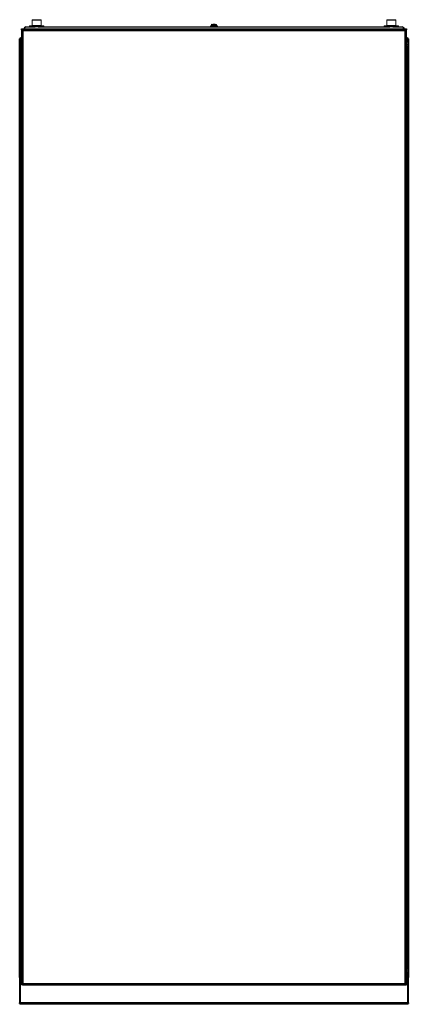
# Model space of a CAD drawing. Extents: x -1 to 799, y 0 to 2025.
import ezdxf

# ---------------------------------------------------------------- set-up
doc = ezdxf.new("R2010")
doc.units = 0
doc.layers.add('schrack-others', color=2, linetype='Continuous', lineweight=13)
doc.layers.add('schrack-outline', color=1, linetype='Continuous', lineweight=25)
doc.layers.add('schrack-symbol', color=7, linetype='Continuous')
doc.layers.add('schrack-terminal', color=7, linetype='Continuous')
doc.styles.get("Standard").update_dxf_attribs({"font": 'arial.ttf'})
doc.styles.add('styl', font='simplex_.ttf')

# ---------------------------------------------------------------- blocks, each defined once
blk = doc.blocks.new('c_kc208041--_v')
at = {"layer": 'schrack-others'}
for p, q in [((25.9, 2025), (41.5, 2025)), ((755.9, 2025), (757.1, 2025)), ((757.1, 2025), (771.5, 2025)), ((27.2, 2013), (19.1, 2012.1)), ((19.1, 2012.1), (19.1, 2011.1)), ((48.4, 2012.1), (19.1, 2012.1)), ((48.4, 2011.1), (19.1, 2011.1)), ((19.7, 2011.1), (19.7, 2010)), ((24.7, 2023.8), (24.7, 2013)), ((42.7, 2023.8), (24.7, 2023.8)), ((24.7, 2013), (42.7, 2013)), ((27.1, 2013), (27.2, 2013)), ((37.1, 2010), (30.4, 2010)), ((48.4, 2012.1), (40.3, 2013)), ((40.3, 2013), (40.3, 2013)), ((42.7, 2013), (42.7, 2023.8)), ((47.7, 2010), (47.7, 2011.1)), ((48.4, 2011.1), (48.4, 2012.1)), ((396, 2013.1), (391.7, 2012.2)), ((391.7, 2012.2), (391.7, 2011.2)), ((405.8, 2012.2), (391.7, 2012.2)), ((405.8, 2011.2), (391.7, 2011.2)), ((392, 2011.2), (392, 2010)), ((393.8, 2015), (393.8, 2013.6)), ((403.7, 2015), (393.8, 2015)), ((393.8, 2013.6), (395, 2013.6)), ((396.2, 2016), (394.2, 2015.4)), ((394.2, 2015.4), (395.3, 2015.4)), ((395.4, 2013.1), (394.3, 2013.1)), ((395, 2013.6), (403.7, 2013.6)), ((395.3, 2015.4), (403.3, 2015.4)), ((403.1, 2013.1), (395.4, 2013.1)), ((396.8, 2016), (396.2, 2016)), ((396.4, 2016), (401.1, 2016)), ((401.3, 2016), (396.8, 2016)), ((403.3, 2015.4), (401.3, 2016)), ((405.8, 2012.2), (401.5, 2013.1)), ((403.7, 2013.6), (403.7, 2015)), ((405.5, 2010), (405.5, 2011.2)), ((405.8, 2011.2), (405.8, 2012.2)), ((757.2, 2013), (749.1, 2012.1)), ((749.1, 2012.1), (749.1, 2011.1)), ((778.4, 2012.1), (749.1, 2012.1)), ((778.4, 2011.1), (749.1, 2011.1)), ((749.8, 2011.1), (749.8, 2010)), ((754.8, 2023.8), (754.8, 2013)), ((756.1, 2023.8), (754.8, 2023.8)), ((754.8, 2013), (756.1, 2013)), ((772.8, 2023.8), (756.1, 2023.8)), ((756.1, 2013), (772.8, 2013)), ((757.1, 2013), (757.2, 2013)), ((767.1, 2010), (760.4, 2010)), ((778.4, 2012.1), (770.3, 2013)), ((770.3, 2013), (770.3, 2013)), ((772.8, 2013), (772.8, 2023.8)), ((777.8, 2010), (777.8, 2011.1)), ((778.4, 2011.1), (778.4, 2012.1))]:
    blk.add_line(p, q, dxfattribs=at)
for centre, radius, start, end in [((25.9, 2023.8), 1.2, 90, 180), ((41.5, 2023.8), 1.2, 0, 90), ((394.3, 2015), 0.5, 104.8586, 180), ((394.3, 2013.6), 0.5, 180, 270), ((396.4, 2015.5), 0.5, 90, 104.8586), ((401.1, 2015.5), 0.5, 75.1414, 90), ((403.1, 2013.6), 0.5, 270, 0), ((403.1, 2015), 0.5, 0, 75.1414), ((755.9, 2023.8), 1.2, 90, 180), ((771.5, 2023.8), 1.2, 0, 90)]:
    blk.add_arc(centre, radius, start, end, dxfattribs=at)
at = {"layer": 'schrack-outline'}
for p, q in [((2.2, 2006.1), (3.8, 2006.1)), ((2.2, 2005), (2.2, 2006.1)), ((2.2, 2005), (2.2, 40)), ((2.2, 2005), (4.3, 2005)), ((3.8, 2006.1), (3.8, 2005)), ((3.8, 2006.1), (7.6, 2006.1)), ((3.8, 2005), (3.8, 2006.1)), ((793, 2005), (4.5, 2005)), ((4.5, 2004.1), (4.5, 2005)), ((7.8, 2006.1), (7.8, 2005)), ((7.8, 2006.1), (789.7, 2006.1)), ((11.7, 2010), (30.4, 2010)), ((37.1, 2010), (760.4, 2010)), ((767.1, 2010), (785.9, 2010)), ((788.8, 2008.5), (789.2, 2008.5)), ((789.5, 2007.2), (790.2, 2007.2)), ((789.7, 2006.1), (789.7, 2005)), ((789.9, 2006.1), (793.7, 2006.1)), ((793, 2003.9), (793, 2005)), ((795.2, 2005), (793.2, 2005)), ((793.7, 2005), (793.7, 2006.1)), ((793.8, 2006.1), (795.2, 2006.1)), ((793.8, 2005), (793.8, 2006.1)), ((795.2, 2006.1), (795.2, 2005)), ((795.2, 40), (795.2, 2005)), ((-1.3, 1985.5), (1, 1985.5)), ((-1.3, 55), (-1.3, 1985.5)), ((1, 1987.2), (1, 1987.7)), ((1, 1987.7), (2.2, 1987.7)), ((1, 1987.2), (2.2, 1987.2)), ((1, 1987.2), (1, 1985.5)), ((1, 55), (1, 1985.5)), ((4.3, 2004.6), (4.5, 2004.6)), ((5.2, 2002), (5.2, 43)), ((792.3, 2002), (5.2, 2002)), ((792.3, 43), (792.3, 2002)), ((795.2, 1987.7), (796.5, 1987.7)), ((795.2, 1987.2), (796.5, 1987.2)), ((796.5, 1987.2), (796.5, 1987.7)), ((796.5, 1987.2), (796.5, 1985.5)), ((796.5, 1985.5), (798.8, 1985.5)), ((796.5, 1985.5), (796.5, 1977.8)), ((798.8, 1985.5), (798.8, 55)), ((795.5, 1975), (795.5, 1980)), ((795.5, 1970), (795.5, 1975)), ((796.5, 1972.2), (796.5, 72.8)), ((795.5, 70), (795.5, 75)), ((795.5, 65), (795.5, 70)), ((796.5, 67.2), (796.5, 55)), ((1, 55), (-1.3, 55)), ((-1.3, 55), (-1.3, 53)), ((-1.3, 53), (0, 53)), ((-1.3, 53), (-1.3, 2.7)), ((0, 53), (0, 55)), ((0, 53), (0, 52.5)), ((0, 52.5), (0, 3)), ((2.2, 52.5), (0, 52.5)), ((1, 55), (1, 53)), ((1, 53), (2.2, 53)), ((4.5, 41), (4.5, 40)), ((5.2, 43), (792.3, 43)), ((793, 41), (793, 40)), ((795.2, 53), (796.5, 53)), ((797.5, 52.5), (795.2, 52.5)), ((796.5, 53), (796.5, 55)), ((798.8, 55), (796.5, 55)), ((797.5, 55), (797.5, 53)), ((798.8, 53), (797.5, 53)), ((797.5, 52.5), (797.5, 53)), ((797.5, 3), (797.5, 52.5)), ((798.8, 53), (798.8, 55)), ((798.8, 2.7), (798.8, 53)), ((4.3, 40), (2.2, 40)), ((4.5, 40), (793, 40)), ((793.2, 40), (795.2, 40)), ((-1.3, 2.7), (0, 2.7)), ((-1.3, 1.7), (-1.3, 2.7)), ((0, 1.7), (-1.3, 1.7)), ((0, 0), (0, 3)), ((797.5, 3), (0, 3)), ((797.5, 0), (0, 0)), ((797.5, 3), (797.5, 0)), ((797.5, 2.7), (798.8, 2.7)), ((798.8, 1.7), (797.5, 1.7)), ((798.8, 2.7), (798.8, 1.7))]:
    blk.add_line(p, q, dxfattribs=at)
at = {"layer": 'schrack-outline', "flags": 128}
for points in [[(5.2, 2002), (4.1, 2002.8), (3.1, 2003.5), (2.5, 2004.3), (2.2, 2005)], [(3.8, 2006.1), (3.8, 2005.5), (3.8, 2005.4)], [(11.7, 2010), (10.8, 2009.8), (9.8, 2009), (8.8, 2007.7), (7.8, 2006.1)], [(789.7, 2006.1), (788.8, 2007.6), (787.8, 2008.9), (786.8, 2009.7), (785.9, 2010)], [(795.2, 2005), (795, 2004.2), (794.3, 2003.5), (793.3, 2002.7), (792.3, 2002)], [(793.7, 2005.4), (793.7, 2005.5), (793.8, 2006.1)], [(4.2, 2004.6), (4.4, 2004.2), (4.4, 2004.1)], [(2.2, 40), (2.5, 40.7), (3.1, 41.5), (4.1, 42.2), (5.2, 43)], [(4.3, 40), (4.5, 41.5), (5.2, 43)], [(792.3, 43), (793.4, 42.2), (794.4, 41.5), (795, 40.7), (795.2, 40)], [(792.3, 43), (793, 41.5), (793.2, 40)]]:
    blk.add_lwpolyline(points, dxfattribs=at)
at = {"layer": 'schrack-outline'}
for centre, radius, start, end in [((10.1, 2005.3), 5.86, 182.7837, 214.0834), ((-1.6, 2001.8), 6.87, 1.8776, 27.9813), ((11.7, 2006.1), 3.9, 89.9993, 179.9998), ((785.9, 2006.1), 3.9, 359.9995, 89.9996), ((789.2, 2007.5), 1, 340.5288, 90), ((786.4, 2008.5), 4, 323.1301, 340.5288), ((785.6, 2005.9), 7.75, 329.792, 353.3409), ((799.1, 2001.8), 6.87, 152.0066, 178.1345), ((1, 1985.5), 2.25, 90, 180), ((1, 1985.5), 1, 90, 180), ((796.5, 1985.5), 2.25, 0, 90), ((796.5, 1985.5), 1, 0, 90), ((795.2, 1979.8), 0.3, 32.5204, 90), ((795.2, 1970.2), 0.3, 270, 327.4796), ((787.7, 1975), 9.23, 0, 32.5204), ((787.7, 1975), 9.23, 327.4796, 0), ((795.2, 74.8), 0.3, 32.5204, 90), ((795.2, 65.2), 0.3, 270, 327.4796), ((787.7, 70), 9.23, 0, 32.5204), ((787.7, 70), 9.23, 327.4796, 0), ((3, 56), 3, 199.4712, 228.1897), ((-0.7, 43), 5.94, 329.9186, 0.2225), ((800.7, 43.6), 8.45, 184.3438, 205.5151), ((794.5, 56), 3, 311.8103, 340.5288), ((1, 2.2), 2.25, 192.8396, 243.6122), ((796.5, 2.2), 2.25, 296.3878, 347.1604)]:
    blk.add_arc(centre, radius, start, end, dxfattribs=at)
at = {"layer": 'schrack-symbol'}
blk.add_attdef('SYMBOL', (398.8, 2016), '', height=5, rotation=90, dxfattribs=at)
at = {"layer": 'schrack-terminal', "style": 'styl'}
for tag in ['TERMINAL', 'TERMINAL2']:
    blk.add_attdef(tag, (2.3, -7.1), '', height=1.7, dxfattribs=at)

msp = doc.modelspace()

# ---------------------------------------------------------------- block references
msp.add_blockref('c_kc208041--_v', (0, 0))

doc.saveas('drawing.dxf')
